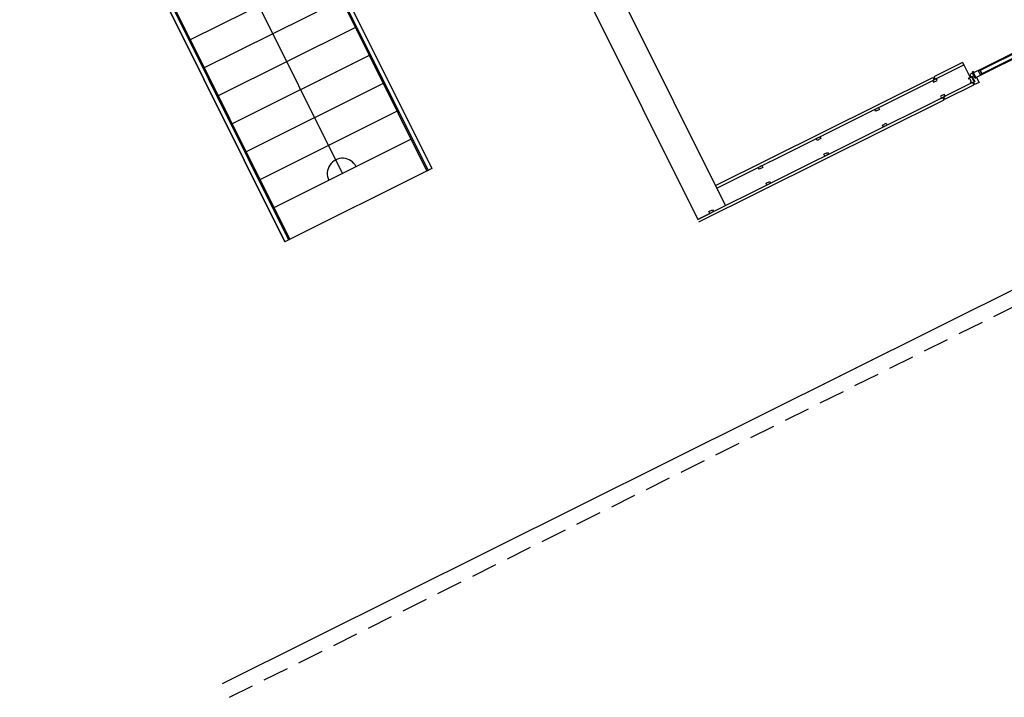
# Model space of a CAD drawing. Extents: x 4576613 to 4576738, y 415857 to 415946.
# Drawn here: x 4576627 to 4576636, y 415877 to 415883 of the extents above; entities that cross this region are included whole.
import ezdxf

# ---------------------------------------------------------------- set-up
doc = ezdxf.new("R2010")
doc.units = 0
doc.linetypes.add('HIDDEN', pattern=[0.375, 0.25, -0.125])
doc.layers.add('PABELLONES 1-2 3-4', color=9, linetype='Continuous')

msp = doc.modelspace()

# ---------------------------------------------------------------- linework, layer by layer
at = {"layer": 'PABELLONES 1-2 3-4', "color": 7}
for p, q in [((4576628.4806, 415876.8291, -30841.7011), (4576654.778, 415889.9311, -30841.7011)), ((4576633.3385, 415881.4426, -30841.7011), (4576629.6944, 415888.7564, -30841.7011)), ((4576629.4259, 415888.6227, -30841.7011), (4576633.07, 415881.3088, -30841.7011)), ((4576626.5566, 415886.252, -30841.7011), (4576629.1178, 415881.1114, -30841.7011)), ((4576626.5727, 415886.2466, -30841.7011), (4576629.1286, 415881.1167, -30841.7011)), ((4576626.5208, 415886.2341, -30841.7011), (4576629.082, 415881.0935, -30841.7011)), ((4576629.082, 415881.0935, -30841.7011), (4576626.5208, 415886.2341, -30841.7011)), ((4576629.6386, 415881.7533, -30841.7011), (4576627.5861, 415885.8728, -30841.7011)), ((4576628.686, 415885.3254, -30841.7011), (4576630.4539, 415881.777, -30841.7011)), ((4576628.6967, 415885.3308, -30841.7011), (4576630.4647, 415881.7824, -30841.7011)), ((4576628.7503, 415885.3129, -30841.7011), (4576630.5005, 415881.8002, -30841.7011)), ((4576629.4941, 415883.7035, -30841.7011), (4576628.1687, 415883.0432, -30841.7011)), ((4576629.6286, 415883.4335, -30841.7011), (4576628.3033, 415882.7732, -30841.7011)), ((4576629.7631, 415883.1635, -30841.7011), (4576628.4378, 415882.5032, -30841.7011)), ((4576635.7776, 415882.7481, -30841.7011), (4576636.4728, 415883.0945, -30841.7011)), ((4576635.7806, 415882.7421, -30841.7011), (4576636.4758, 415883.0884, -30841.7011)), ((4576635.7968, 415882.7095, -30841.7011), (4576636.492, 415883.0558, -30841.7011)), ((4576635.7999, 415882.7034, -30841.7011), (4576636.495, 415883.0498, -30841.7011)), ((4576629.8977, 415882.8935, -30841.7011), (4576628.5723, 415882.2332, -30841.7011)), ((4576635.628, 415882.8242, -30841.7011), (4576635.3502, 415882.6858, -30841.7011)), ((4576635.628, 415882.8242, -30841.7011), (4576635.6396, 415882.8009, -30841.7011)), ((4576635.3618, 415882.6626, -30841.7011), (4576635.6396, 415882.8009, -30841.7011)), ((4576635.6396, 415882.8009, -30841.7011), (4576635.6997, 415882.6803, -30841.7011)), ((4576635.7248, 415882.7218, -30841.7011), (4576635.697, 415882.708, -30841.7011)), ((4576635.7248, 415882.7218, -30841.7011), (4576635.7329, 415882.7258, -30841.7011)), ((4576635.7492, 415882.6728, -30841.7011), (4576635.7248, 415882.7218, -30841.7011)), ((4576635.7288, 415882.7238, -30841.7011), (4576635.743, 415882.6954, -30841.7011)), ((4576635.7776, 415882.7481, -30841.7011), (4576635.7329, 415882.7258, -30841.7011)), ((4576635.7329, 415882.7258, -30841.7011), (4576635.7551, 415882.6811, -30841.7011)), ((4576635.7999, 415882.7034, -30841.7011), (4576635.7776, 415882.7481, -30841.7011)), ((4576635.794, 415882.7488, -30841.7011), (4576635.8103, 415882.7162, -30841.7011)), ((4576635.7985, 415882.751, -30841.7011), (4576635.8147, 415882.7184, -30841.7011)), ((4576633.2423, 415881.6356, -30841.7011), (4576635.3413, 415882.6813, -30841.7011)), ((4576633.2539, 415881.6124, -30841.7011), (4576635.3529, 415882.6581, -30841.7011)), ((4576635.3752, 415882.6692, -30841.7011), (4576635.3394, 415882.6514, -30841.7011)), ((4576635.3394, 415882.6514, -30841.7011), (4576635.3483, 415882.6335, -30841.7011)), ((4576635.3413, 415882.6813, -30841.7011), (4576635.3529, 415882.6581, -30841.7011)), ((4576635.3413, 415882.6813, -30841.7011), (4576635.3528, 415882.6581, -30841.7011)), ((4576635.3413, 415882.6813, -30841.7011), (4576635.3529, 415882.6581, -30841.7011)), ((4576635.3483, 415882.6335, -30841.7011), (4576635.3841, 415882.6514, -30841.7011)), ((4576635.3502, 415882.6858, -30841.7011), (4576635.3618, 415882.6625, -30841.7011)), ((4576635.3502, 415882.6858, -30841.7011), (4576635.3618, 415882.6626, -30841.7011)), ((4576635.3841, 415882.6514, -30841.7011), (4576635.3752, 415882.6692, -30841.7011)), ((4576635.7242, 415882.6311, -30841.7011), (4576635.4464, 415882.4928, -30841.7011)), ((4576635.6862, 415882.6736, -30841.7011), (4576635.7221, 415882.6914, -30841.7011)), ((4576635.6916, 415882.6629, -30841.7011), (4576635.6862, 415882.6736, -30841.7011)), ((4576635.6983, 415882.6685, -30841.7011), (4576635.6916, 415882.6629, -30841.7011)), ((4576635.697, 415882.708, -30841.7011), (4576635.7086, 415882.6848, -30841.7011)), ((4576635.7139, 415882.6372, -30841.7011), (4576635.6983, 415882.6685, -30841.7011)), ((4576635.7054, 415882.6352, -30841.7011), (4576635.7139, 415882.6372, -30841.7011)), ((4576635.7107, 415882.6245, -30841.7011), (4576635.7054, 415882.6352, -30841.7011)), ((4576635.7221, 415882.6914, -30841.7011), (4576635.7086, 415882.6848, -30841.7011)), ((4576635.7465, 415882.6423, -30841.7011), (4576635.7107, 415882.6245, -30841.7011)), ((4576635.7274, 415882.6807, -30841.7011), (4576635.7189, 415882.6787, -30841.7011)), ((4576635.7189, 415882.6787, -30841.7011), (4576635.7345, 415882.6474, -30841.7011)), ((4576635.7465, 415882.6423, -30841.7011), (4576635.7221, 415882.6914, -30841.7011)), ((4576635.7221, 415882.6914, -30841.7011), (4576635.7274, 415882.6807, -30841.7011)), ((4576635.7242, 415882.6311, -30841.7011), (4576635.7357, 415882.6079, -30841.7011)), ((4576635.7465, 415882.6423, -30841.7011), (4576635.7331, 415882.6356, -30841.7011)), ((4576635.7331, 415882.6356, -30841.7011), (4576635.7447, 415882.6124, -30841.7011)), ((4576635.7345, 415882.6474, -30841.7011), (4576635.7412, 415882.653, -30841.7011)), ((4576635.739, 415882.6934, -30841.7011), (4576635.747, 415882.6974, -30841.7011)), ((4576635.7412, 415882.653, -30841.7011), (4576635.7465, 415882.6423, -30841.7011)), ((4576635.7868, 415882.6333, -30841.7011), (4576635.7447, 415882.6124, -30841.7011)), ((4576635.7492, 415882.6728, -30841.7011), (4576635.7636, 415882.6799, -30841.7011)), ((4576635.7551, 415882.6811, -30841.7011), (4576635.7999, 415882.7034, -30841.7011)), ((4576635.7636, 415882.6799, -30841.7011), (4576635.7868, 415882.6333, -30841.7011)), ((4576630.0322, 415882.6235, -30841.7011), (4576628.7069, 415881.9632, -30841.7011)), ((4576635.458, 415882.4695, -30841.7011), (4576635.7357, 415882.6079, -30841.7011)), ((4576635.4375, 415882.4883, -30841.7011), (4576633.07, 415881.3088, -30841.7011)), ((4576633.0816, 415881.2855, -30841.7011), (4576635.449, 415882.4651, -30841.7011)), ((4576635.4509, 415882.5173, -30841.7011), (4576635.4151, 415882.4995, -30841.7011)), ((4576635.4151, 415882.4995, -30841.7011), (4576635.424, 415882.4816, -30841.7011)), ((4576635.424, 415882.4816, -30841.7011), (4576635.4598, 415882.4994, -30841.7011)), ((4576635.449, 415882.4651, -30841.7011), (4576635.4374, 415882.4883, -30841.7011)), ((4576635.449, 415882.4651, -30841.7011), (4576635.4375, 415882.4883, -30841.7011)), ((4576635.458, 415882.4695, -30841.7011), (4576635.4464, 415882.4928, -30841.7011)), ((4576635.458, 415882.4695, -30841.7011), (4576635.4464, 415882.4927, -30841.7011)), ((4576635.4598, 415882.4994, -30841.7011), (4576635.4509, 415882.5173, -30841.7011)), ((4576630.1667, 415882.3535, -30841.7011), (4576628.8414, 415881.6931, -30841.7011)), ((4576634.78, 415882.3727, -30841.7011), (4576634.8158, 415882.3905, -30841.7011)), ((4576634.7889, 415882.3548, -30841.7011), (4576634.78, 415882.3727, -30841.7011)), ((4576634.8247, 415882.3726, -30841.7011), (4576634.7889, 415882.3548, -30841.7011)), ((4576634.8158, 415882.3905, -30841.7011), (4576634.8247, 415882.3726, -30841.7011)), ((4576634.8557, 415882.2208, -30841.7011), (4576634.8915, 415882.2386, -30841.7011)), ((4576634.8646, 415882.2029, -30841.7011), (4576634.8557, 415882.2208, -30841.7011)), ((4576634.9004, 415882.2207, -30841.7011), (4576634.8646, 415882.2029, -30841.7011)), ((4576634.8915, 415882.2386, -30841.7011), (4576634.9004, 415882.2207, -30841.7011)), ((4576630.3013, 415882.0834, -30841.7011), (4576628.9759, 415881.4231, -30841.7011)), ((4576634.213, 415882.0902, -30841.7011), (4576634.2488, 415882.108, -30841.7011)), ((4576634.2219, 415882.0723, -30841.7011), (4576634.213, 415882.0902, -30841.7011)), ((4576634.2577, 415882.0902, -30841.7011), (4576634.2219, 415882.0723, -30841.7011)), ((4576634.2488, 415882.108, -30841.7011), (4576634.2577, 415882.0902, -30841.7011)), ((4576634.2887, 415881.9383, -30841.7011), (4576634.3245, 415881.9561, -30841.7011)), ((4576634.2976, 415881.9204, -30841.7011), (4576634.2887, 415881.9383, -30841.7011)), ((4576634.3334, 415881.9382, -30841.7011), (4576634.2976, 415881.9204, -30841.7011)), ((4576634.3245, 415881.9561, -30841.7011), (4576634.3334, 415881.9382, -30841.7011)), ((4576630.5005, 415881.8002, -30841.7011), (4576629.082, 415881.0935, -30841.7011)), ((4576630.5005, 415881.8002, -30841.7011), (4576630.4539, 415881.777, -30841.7011)), ((4576633.6536, 415881.8115, -30841.7011), (4576633.6894, 415881.8293, -30841.7011)), ((4576633.6536, 415881.8115, -30841.7011), (4576633.6894, 415881.8293, -30841.7011)), ((4576633.6625, 415881.7936, -30841.7011), (4576633.6536, 415881.8115, -30841.7011)), ((4576633.6625, 415881.7936, -30841.7011), (4576633.6536, 415881.8115, -30841.7011)), ((4576633.6983, 415881.8114, -30841.7011), (4576633.6625, 415881.7936, -30841.7011)), ((4576633.6983, 415881.8114, -30841.7011), (4576633.6625, 415881.7936, -30841.7011)), ((4576633.6894, 415881.8293, -30841.7011), (4576633.6983, 415881.8114, -30841.7011)), ((4576633.6894, 415881.8293, -30841.7011), (4576633.6983, 415881.8114, -30841.7011)), ((4576633.7293, 415881.6595, -30841.7011), (4576633.7651, 415881.6774, -30841.7011)), ((4576633.7293, 415881.6596, -30841.7011), (4576633.7651, 415881.6774, -30841.7011)), ((4576633.7651, 415881.6774, -30841.7011), (4576633.774, 415881.6595, -30841.7011)), ((4576633.7651, 415881.6774, -30841.7011), (4576633.774, 415881.6595, -30841.7011)), ((4576633.7382, 415881.6417, -30841.7011), (4576633.7293, 415881.6596, -30841.7011)), ((4576633.7382, 415881.6417, -30841.7011), (4576633.7293, 415881.6595, -30841.7011)), ((4576633.774, 415881.6595, -30841.7011), (4576633.7382, 415881.6417, -30841.7011)), ((4576633.774, 415881.6595, -30841.7011), (4576633.7382, 415881.6417, -30841.7011)), ((4576633.07, 415881.3088, -30841.7011), (4576633.3385, 415881.4426, -30841.7011)), ((4576633.1775, 415881.3846, -30841.7011), (4576633.2133, 415881.4025, -30841.7011)), ((4576633.2133, 415881.4025, -30841.7011), (4576633.2222, 415881.3846, -30841.7011)), ((4576633.1864, 415881.3667, -30841.7011), (4576633.1775, 415881.3846, -30841.7011)), ((4576633.2222, 415881.3846, -30841.7011), (4576633.1864, 415881.3667, -30841.7011))]:
    msp.add_line(p, q, dxfattribs=at)
at = {"layer": 'PABELLONES 1-2 3-4', "color": 7, "linetype": 'HIDDEN'}
msp.add_line((4576628.5467, 415876.6947, -30841.7011), (4576654.7329, 415889.7413, -30841.7011), dxfattribs=at)
at = {"layer": 'PABELLONES 1-2 3-4', "color": 7, "extrusion": (-0.024446, 0.049674, 0.998466)}
msp.add_circle((-4289952.7213, 1643431.0694, -122015.0037), 0.000000000466, dxfattribs=at)
at = {"layer": 'PABELLONES 1-2 3-4', "color": 7}
msp.add_ellipse((4576635.7295, 415882.7326, -30841.7011), major_axis=(0.00538, 0.00265), ratio=0.998466, dxfattribs=at)
msp.add_ellipse((4576629.6386, 415881.7533, -30841.7011), major_axis=(0.1318, 0.0649), ratio=0.998466, start_param=0.004909, end_param=3.146502, dxfattribs=at)

doc.saveas('drawing.dxf')
